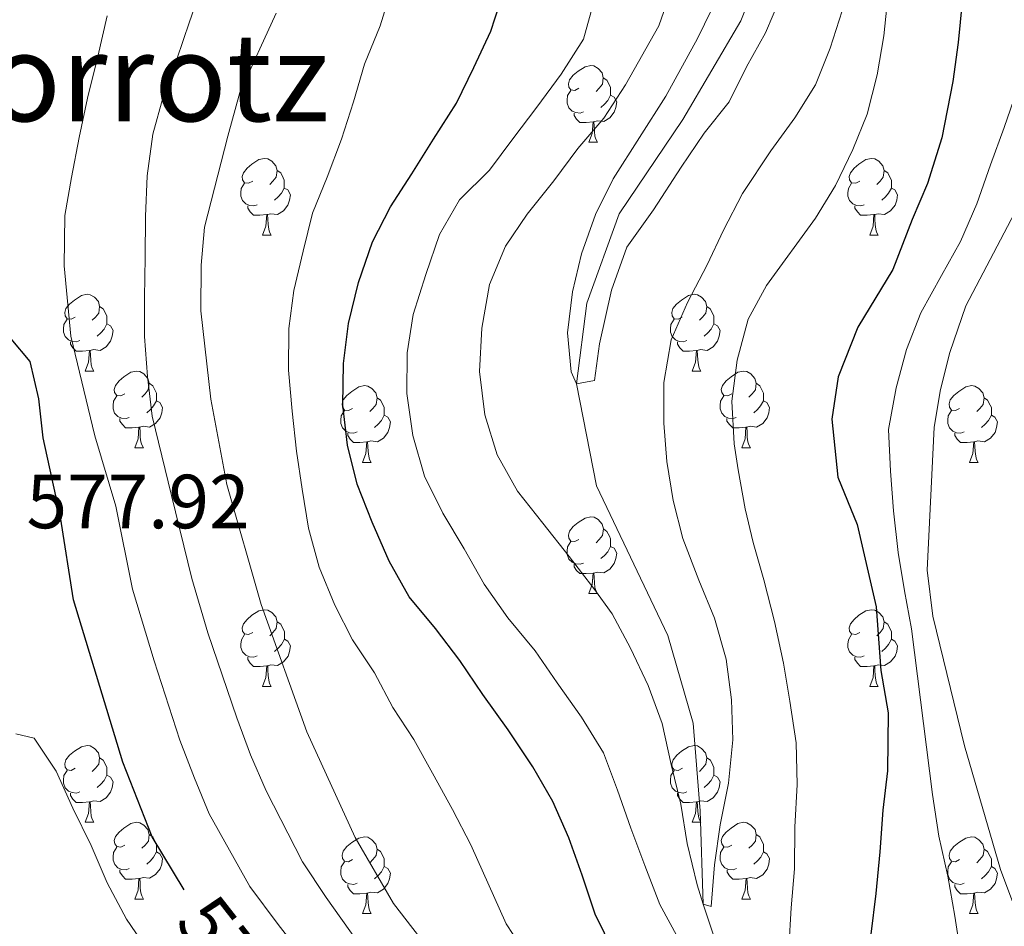
# Model space of a CAD drawing. Units: metres. Extents: x 598951 to 603450, y 4781967 to 4785003.
# Drawn here: x 600013 to 600141, y 4782717 to 4782835 of the extents above; entities that cross this region are included whole.
import ezdxf
from ezdxf.enums import TextEntityAlignment as Align

# ---------------------------------------------------------------- set-up
doc = ezdxf.new("R2010")
doc.units = ezdxf.units.M
doc.header["$MEASUREMENT"] = 0
doc.linetypes.add('DGN Style 3', pattern=[1147.6976, 819.784, -327.9136])
for name, color, linetype, lineweight in [('Nivel 11', 7, 'Continuous', 0), ('Nivel 36', 7, 'Continuous', 0), ('Nivel 4', 7, 'Continuous', 0), ('Nivel 41', 7, 'Continuous', 0), ('Nivel 45', 7, 'Continuous', 0), ('Nivel 5', 7, 'Continuous', 0), ('Nivel 61', 7, 'Continuous', 0), ('Nivel 63', 7, 'Continuous', 0)]:
    doc.layers.add(name, color=color, linetype=linetype, lineweight=lineweight)
doc.styles.add('Style-arial', font='arial.shx', dxfattribs={"bigfont": 'arialbig.shx'})
doc.styles.add('Style-Helvetica-Narrow-Oblique', font='txt')
doc.styles.add('Style-Times New Roman', font='txt')

msp = doc.modelspace()

# ---------------------------------------------------------------- linework, layer by layer
at = {"layer": 'Nivel 11', "color": 142, "linetype": 'DGN Style 3', "lineweight": 13}
msp.add_polyline3d([(600153.86, 4782633.98, 550.92), (600135.62, 4782658.54, 550), (600129.04, 4782667.24, 548.98), (600123.26, 4782676.62, 547.28), (600116.08, 4782690.18, 545), (600110.39, 4782701.55, 543.7), (600104.77, 4782711.85, 541.66), (600102.16, 4782719.73, 540), (600101.74, 4782731.93, 538.81), (600100.82, 4782743.39, 537.68), (600097.52, 4782754.83, 536.32), (600088.21, 4782774.41, 535.69), (600085.57, 4782787.72, 535), (600086.93, 4782798.28, 534.78), (600091.17, 4782809.94, 534.44), (600099.49, 4782822.3, 534.15), (600107.08, 4782835.17, 533.81), (600111.88, 4782847.69, 533.08)], dxfattribs=at)
at = {"layer": 'Nivel 36', "color": 92, "linetype": 'Continuous', "lineweight": 0}
for p, q in [((600087.21, 4782819.31), (600088.33, 4782819.31)), ((600044.57, 4782807.17), (600045.7, 4782807.17)), ((600123.9, 4782807.17), (600125.03, 4782807.17)), ((600021.38, 4782789.4), (600022.51, 4782789.4)), ((600100.71, 4782789.4), (600101.84, 4782789.4)), ((600027.86, 4782779.37), (600028.98, 4782779.37)), ((600107.19, 4782779.37), (600108.31, 4782779.37)), ((600057.63, 4782777.46), (600058.76, 4782777.46)), ((600136.96, 4782777.46), (600138.09, 4782777.46)), ((600087.21, 4782760.32), (600088.34, 4782760.32)), ((600044.57, 4782748.18), (600045.7, 4782748.18)), ((600123.9, 4782748.18), (600125.03, 4782748.18)), ((600021.38, 4782730.41), (600022.51, 4782730.41)), ((600100.72, 4782730.41), (600101.84, 4782730.41)), ((600027.86, 4782720.38), (600028.98, 4782720.38)), ((600107.19, 4782720.38), (600108.32, 4782720.38)), ((600057.63, 4782718.47), (600058.76, 4782718.47)), ((600136.96, 4782718.47), (600138.09, 4782718.47))]:
    msp.add_line(p, q, dxfattribs=at)
at = {"layer": 'Nivel 36', "color": 92, "linetype": 'Continuous', "lineweight": 0, "flags": 128}
for points in [[(600085.91, 4782826.37), (600085.38, 4782826.1), (600084.85, 4782826.16), (600084.58, 4782826.53), (600084.53, 4782826.95), (600084.69, 4782827.47), (600085.17, 4782828.07), (600085.8, 4782828.6), (600086.7, 4782829.18), (600087.45, 4782829.34), (600087.87, 4782829.29), (600088.4, 4782828.97), (600088.93, 4782828.39), (600089.09, 4782827.75), (600088.98, 4782826.9), (600088.56, 4782826.37), (600088.14, 4782825.94)], [(600089.09, 4782827.75), (600089.57, 4782827.43), (600089.88, 4782826.79), (600090.04, 4782826.47), (600090.04, 4782825.89), (600090.04, 4782825.47), (600089.67, 4782824.78), (600089.25, 4782824.3), (600088.77, 4782823.88)], [(600086.49, 4782823.29), (600086.07, 4782823.13), (600085.48, 4782823.19), (600085.01, 4782823.4), (600084.58, 4782823.82), (600084.37, 4782824.41), (600084.37, 4782824.83), (600084.42, 4782825.42), (600084.85, 4782826.1)], [(600090.04, 4782825.47), (600090.5, 4782825.22), (600090.84, 4782824.6), (600090.73, 4782823.88), (600090.52, 4782823.24), (600089.94, 4782822.5), (600089.14, 4782822.02), (600088.29, 4782822.12), (600087.86, 4782822)], [(600087.75, 4782822), (600086.86, 4782821.91), (600086.02, 4782821.91), (600085.59, 4782822.34), (600085.27, 4782822.82), (600085.27, 4782823.13)], [(600087.21, 4782819.31), (600087.64, 4782820.47), (600087.75, 4782822), (600087.86, 4782822), (600087.9, 4782821.41), (600087.93, 4782820.72), (600088, 4782820.11), (600088.12, 4782819.71), (600088.33, 4782819.31)], [(600043.27, 4782814.23), (600042.74, 4782813.96), (600042.21, 4782814.02), (600041.94, 4782814.39), (600041.89, 4782814.82), (600042.05, 4782815.34), (600042.53, 4782815.93), (600043.16, 4782816.46), (600044.06, 4782817.04), (600044.81, 4782817.2), (600045.24, 4782817.15), (600045.76, 4782816.84), (600046.3, 4782816.25), (600046.46, 4782815.61), (600046.34, 4782814.76), (600045.92, 4782814.23), (600045.5, 4782813.8)], [(600122.6, 4782814.23), (600122.07, 4782813.96), (600121.54, 4782814.02), (600121.28, 4782814.39), (600121.22, 4782814.82), (600121.38, 4782815.34), (600121.86, 4782815.93), (600122.5, 4782816.46), (600123.4, 4782817.04), (600124.14, 4782817.2), (600124.57, 4782817.15), (600125.1, 4782816.84), (600125.63, 4782816.25), (600125.79, 4782815.61), (600125.68, 4782814.76), (600125.25, 4782814.23), (600124.83, 4782813.8)], [(600046.46, 4782815.61), (600046.93, 4782815.3), (600047.24, 4782814.66), (600047.4, 4782814.34), (600047.4, 4782813.76), (600047.4, 4782813.33), (600047.04, 4782812.64), (600046.62, 4782812.16), (600046.14, 4782811.74)], [(600125.79, 4782815.61), (600126.26, 4782815.3), (600126.58, 4782814.66), (600126.74, 4782814.34), (600126.74, 4782813.76), (600126.74, 4782813.33), (600126.37, 4782812.64), (600125.95, 4782812.16), (600125.47, 4782811.74)], [(600043.86, 4782811.15), (600043.43, 4782810.99), (600042.84, 4782811.05), (600042.37, 4782811.26), (600041.94, 4782811.68), (600041.73, 4782812.27), (600041.73, 4782812.69), (600041.78, 4782813.28), (600042.21, 4782813.96)], [(600123.19, 4782811.15), (600122.76, 4782810.99), (600122.18, 4782811.05), (600121.7, 4782811.26), (600121.28, 4782811.68), (600121.06, 4782812.27), (600121.06, 4782812.69), (600121.12, 4782813.28), (600121.54, 4782813.96)], [(600047.4, 4782813.33), (600047.86, 4782813.08), (600048.2, 4782812.46), (600048.1, 4782811.74), (600047.88, 4782811.1), (600047.3, 4782810.36), (600046.5, 4782809.88), (600045.66, 4782809.98), (600045.22, 4782809.86)], [(600126.74, 4782813.33), (600127.19, 4782813.08), (600127.54, 4782812.46), (600127.43, 4782811.74), (600127.22, 4782811.1), (600126.63, 4782810.36), (600125.84, 4782809.88), (600124.99, 4782809.98), (600124.56, 4782809.86)], [(600045.12, 4782809.86), (600044.22, 4782809.77), (600043.38, 4782809.77), (600042.96, 4782810.2), (600042.64, 4782810.68), (600042.64, 4782810.99)], [(600124.45, 4782809.86), (600123.56, 4782809.77), (600122.71, 4782809.77), (600122.29, 4782810.2), (600121.97, 4782810.68), (600121.97, 4782810.99)], [(600044.57, 4782807.17), (600045, 4782808.33), (600045.12, 4782809.86), (600045.22, 4782809.86), (600045.26, 4782809.27), (600045.3, 4782808.58), (600045.36, 4782807.97), (600045.48, 4782807.57), (600045.7, 4782807.17)], [(600123.9, 4782807.17), (600124.34, 4782808.33), (600124.45, 4782809.86), (600124.56, 4782809.86), (600124.59, 4782809.27), (600124.63, 4782808.58), (600124.7, 4782807.97), (600124.81, 4782807.57), (600125.03, 4782807.17)], [(600020.08, 4782796.46), (600019.55, 4782796.2), (600019.02, 4782796.25), (600018.76, 4782796.62), (600018.7, 4782797.05), (600018.86, 4782797.57), (600019.34, 4782798.16), (600019.98, 4782798.69), (600020.88, 4782799.28), (600021.62, 4782799.44), (600022.05, 4782799.38), (600022.58, 4782799.07), (600023.11, 4782798.48), (600023.27, 4782797.84), (600023.16, 4782796.99), (600022.73, 4782796.46), (600022.31, 4782796.04)], [(600099.41, 4782796.46), (600098.88, 4782796.2), (600098.35, 4782796.25), (600098.09, 4782796.62), (600098.03, 4782797.05), (600098.19, 4782797.57), (600098.67, 4782798.16), (600099.31, 4782798.69), (600100.21, 4782799.28), (600100.95, 4782799.44), (600101.38, 4782799.38), (600101.91, 4782799.07), (600102.44, 4782798.48), (600102.6, 4782797.84), (600102.49, 4782796.99), (600102.06, 4782796.46), (600101.64, 4782796.04)], [(600023.27, 4782797.84), (600023.74, 4782797.53), (600024.06, 4782796.89), (600024.22, 4782796.57), (600024.22, 4782795.99), (600024.22, 4782795.56), (600023.85, 4782794.87), (600023.43, 4782794.39), (600022.95, 4782793.97)], [(600102.6, 4782797.84), (600103.07, 4782797.53), (600103.39, 4782796.89), (600103.55, 4782796.57), (600103.55, 4782795.99), (600103.55, 4782795.56), (600103.18, 4782794.87), (600102.76, 4782794.39), (600102.28, 4782793.97)], [(600020.67, 4782793.38), (600020.24, 4782793.22), (600019.66, 4782793.28), (600019.18, 4782793.49), (600018.76, 4782793.92), (600018.54, 4782794.5), (600018.54, 4782794.92), (600018.6, 4782795.51), (600019.02, 4782796.2)], [(600024.22, 4782795.56), (600024.67, 4782795.31), (600025.02, 4782794.7), (600024.91, 4782793.97), (600024.7, 4782793.33), (600024.11, 4782792.59), (600023.32, 4782792.11), (600022.47, 4782792.22), (600022.04, 4782792.09)], [(600100, 4782793.38), (600099.57, 4782793.22), (600098.99, 4782793.28), (600098.51, 4782793.49), (600098.09, 4782793.92), (600097.87, 4782794.5), (600097.87, 4782794.92), (600097.93, 4782795.51), (600098.35, 4782796.2)], [(600103.55, 4782795.56), (600104, 4782795.31), (600104.35, 4782794.7), (600104.24, 4782793.97), (600104.03, 4782793.33), (600103.44, 4782792.59), (600102.65, 4782792.11), (600101.8, 4782792.22), (600101.37, 4782792.09)], [(600021.93, 4782792.09), (600021.04, 4782792), (600020.19, 4782792), (600019.77, 4782792.43), (600019.45, 4782792.91), (600019.45, 4782793.22)], [(600101.26, 4782792.09), (600100.37, 4782792), (600099.52, 4782792), (600099.1, 4782792.43), (600098.78, 4782792.91), (600098.78, 4782793.22)], [(600021.38, 4782789.4), (600021.82, 4782790.56), (600021.93, 4782792.09), (600022.04, 4782792.09), (600022.07, 4782791.5), (600022.11, 4782790.82), (600022.18, 4782790.2), (600022.29, 4782789.8), (600022.51, 4782789.4)], [(600100.71, 4782789.4), (600101.15, 4782790.56), (600101.26, 4782792.09), (600101.37, 4782792.09), (600101.4, 4782791.5), (600101.44, 4782790.82), (600101.51, 4782790.2), (600101.62, 4782789.8), (600101.84, 4782789.4)], [(600026.56, 4782786.43), (600026.03, 4782786.16), (600025.5, 4782786.22), (600025.23, 4782786.59), (600025.18, 4782787.01), (600025.34, 4782787.53), (600025.82, 4782788.13), (600026.45, 4782788.66), (600027.35, 4782789.24), (600028.1, 4782789.4), (600028.52, 4782789.35), (600029.05, 4782789.03), (600029.58, 4782788.45), (600029.74, 4782787.81), (600029.63, 4782786.96), (600029.21, 4782786.43), (600028.79, 4782786)], [(600105.89, 4782786.43), (600105.36, 4782786.16), (600104.83, 4782786.22), (600104.56, 4782786.59), (600104.51, 4782787.01), (600104.67, 4782787.53), (600105.15, 4782788.13), (600105.78, 4782788.66), (600106.68, 4782789.24), (600107.43, 4782789.4), (600107.85, 4782789.35), (600108.38, 4782789.03), (600108.91, 4782788.45), (600109.07, 4782787.81), (600108.96, 4782786.96), (600108.54, 4782786.43), (600108.12, 4782786)], [(600029.74, 4782787.81), (600030.22, 4782787.49), (600030.53, 4782786.85), (600030.69, 4782786.53), (600030.69, 4782785.95), (600030.69, 4782785.53), (600030.32, 4782784.84), (600029.9, 4782784.36), (600029.42, 4782783.94)], [(600109.07, 4782787.81), (600109.55, 4782787.49), (600109.86, 4782786.85), (600110.02, 4782786.53), (600110.02, 4782785.95), (600110.02, 4782785.53), (600109.65, 4782784.84), (600109.23, 4782784.36), (600108.75, 4782783.94)], [(600056.33, 4782784.52), (600055.8, 4782784.26), (600055.27, 4782784.31), (600055.01, 4782784.68), (600054.95, 4782785.11), (600055.11, 4782785.63), (600055.59, 4782786.22), (600056.23, 4782786.75), (600057.13, 4782787.34), (600057.87, 4782787.5), (600058.3, 4782787.44), (600058.83, 4782787.13), (600059.36, 4782786.54), (600059.52, 4782785.9), (600059.41, 4782785.05), (600058.98, 4782784.52), (600058.56, 4782784.1)], [(600135.66, 4782784.52), (600135.13, 4782784.26), (600134.6, 4782784.31), (600134.34, 4782784.68), (600134.28, 4782785.11), (600134.44, 4782785.63), (600134.92, 4782786.22), (600135.56, 4782786.75), (600136.46, 4782787.34), (600137.2, 4782787.5), (600137.63, 4782787.44), (600138.16, 4782787.13), (600138.69, 4782786.54), (600138.85, 4782785.9), (600138.74, 4782785.05), (600138.31, 4782784.52), (600137.89, 4782784.1)], [(600027.14, 4782783.35), (600026.72, 4782783.19), (600026.13, 4782783.25), (600025.66, 4782783.46), (600025.23, 4782783.88), (600025.02, 4782784.47), (600025.02, 4782784.89), (600025.07, 4782785.47), (600025.5, 4782786.16)], [(600030.69, 4782785.53), (600031.15, 4782785.28), (600031.49, 4782784.66), (600031.38, 4782783.94), (600031.17, 4782783.3), (600030.59, 4782782.56), (600029.79, 4782782.08), (600028.94, 4782782.18), (600028.51, 4782782.05)], [(600059.52, 4782785.9), (600059.99, 4782785.59), (600060.31, 4782784.95), (600060.47, 4782784.63), (600060.47, 4782784.05), (600060.47, 4782783.62), (600060.1, 4782782.93), (600059.68, 4782782.45), (600059.2, 4782782.03)], [(600106.47, 4782783.35), (600106.05, 4782783.19), (600105.46, 4782783.25), (600104.99, 4782783.46), (600104.56, 4782783.88), (600104.35, 4782784.47), (600104.35, 4782784.89), (600104.4, 4782785.47), (600104.83, 4782786.16)], [(600110.02, 4782785.53), (600110.48, 4782785.28), (600110.82, 4782784.66), (600110.71, 4782783.94), (600110.5, 4782783.3), (600109.92, 4782782.56), (600109.12, 4782782.08), (600108.27, 4782782.18), (600107.84, 4782782.05)], [(600138.85, 4782785.9), (600139.32, 4782785.59), (600139.64, 4782784.95), (600139.8, 4782784.63), (600139.8, 4782784.05), (600139.8, 4782783.62), (600139.43, 4782782.93), (600139.01, 4782782.45), (600138.53, 4782782.03)], [(600056.92, 4782781.44), (600056.49, 4782781.28), (600055.91, 4782781.34), (600055.43, 4782781.55), (600055.01, 4782781.98), (600054.79, 4782782.56), (600054.79, 4782782.98), (600054.85, 4782783.57), (600055.27, 4782784.26)], [(600136.25, 4782781.44), (600135.82, 4782781.28), (600135.24, 4782781.34), (600134.76, 4782781.55), (600134.34, 4782781.98), (600134.12, 4782782.56), (600134.12, 4782782.98), (600134.18, 4782783.57), (600134.6, 4782784.26)], [(600028.4, 4782782.05), (600027.51, 4782781.97), (600026.67, 4782781.97), (600026.24, 4782782.4), (600025.92, 4782782.87), (600025.92, 4782783.19)], [(600060.47, 4782783.62), (600060.92, 4782783.37), (600061.27, 4782782.76), (600061.16, 4782782.03), (600060.95, 4782781.39), (600060.36, 4782780.65), (600059.57, 4782780.17), (600058.72, 4782780.28), (600058.29, 4782780.15)], [(600107.73, 4782782.05), (600106.84, 4782781.97), (600106, 4782781.97), (600105.57, 4782782.4), (600105.25, 4782782.87), (600105.25, 4782783.19)], [(600139.8, 4782783.62), (600140.25, 4782783.37), (600140.6, 4782782.76), (600140.49, 4782782.03), (600140.28, 4782781.39), (600139.69, 4782780.65), (600138.9, 4782780.17), (600138.05, 4782780.28), (600137.62, 4782780.15)], [(600027.86, 4782779.37), (600028.29, 4782780.53), (600028.4, 4782782.05), (600028.51, 4782782.05), (600028.55, 4782781.47), (600028.58, 4782780.78), (600028.65, 4782780.17), (600028.77, 4782779.77), (600028.98, 4782779.37)], [(600058.18, 4782780.15), (600057.29, 4782780.06), (600056.44, 4782780.06), (600056.02, 4782780.49), (600055.7, 4782780.97), (600055.7, 4782781.28)], [(600107.19, 4782779.37), (600107.62, 4782780.53), (600107.73, 4782782.05), (600107.84, 4782782.05), (600107.88, 4782781.47), (600107.91, 4782780.78), (600107.98, 4782780.17), (600108.1, 4782779.77), (600108.31, 4782779.37)], [(600137.51, 4782780.15), (600136.62, 4782780.06), (600135.77, 4782780.06), (600135.35, 4782780.49), (600135.03, 4782780.97), (600135.03, 4782781.28)], [(600057.63, 4782777.46), (600058.07, 4782778.62), (600058.18, 4782780.15), (600058.29, 4782780.15), (600058.32, 4782779.56), (600058.36, 4782778.88), (600058.43, 4782778.26), (600058.54, 4782777.86), (600058.76, 4782777.46)], [(600136.96, 4782777.46), (600137.4, 4782778.62), (600137.51, 4782780.15), (600137.62, 4782780.15), (600137.65, 4782779.56), (600137.69, 4782778.88), (600137.76, 4782778.26), (600137.87, 4782777.86), (600138.09, 4782777.46)], [(600085.91, 4782767.38), (600085.38, 4782767.11), (600084.85, 4782767.17), (600084.58, 4782767.54), (600084.53, 4782767.96), (600084.69, 4782768.48), (600085.17, 4782769.08), (600085.8, 4782769.61), (600086.7, 4782770.19), (600087.45, 4782770.35), (600087.88, 4782770.3), (600088.4, 4782769.98), (600088.94, 4782769.4), (600089.1, 4782768.76), (600088.98, 4782767.91), (600088.56, 4782767.38), (600088.14, 4782766.95)], [(600089.1, 4782768.76), (600089.57, 4782768.44), (600089.88, 4782767.8), (600090.04, 4782767.48), (600090.04, 4782766.9), (600090.04, 4782766.48), (600089.68, 4782765.79), (600089.26, 4782765.31), (600088.78, 4782764.89)], [(600086.5, 4782764.3), (600086.07, 4782764.14), (600085.48, 4782764.2), (600085.01, 4782764.41), (600084.58, 4782764.83), (600084.37, 4782765.42), (600084.37, 4782765.84), (600084.42, 4782766.42), (600084.85, 4782767.11)], [(600090.04, 4782766.48), (600090.5, 4782766.23), (600090.84, 4782765.61), (600090.74, 4782764.89), (600090.52, 4782764.25), (600089.94, 4782763.51), (600089.14, 4782763.03), (600088.3, 4782763.13), (600087.86, 4782763)], [(600087.76, 4782763), (600086.86, 4782762.92), (600086.02, 4782762.92), (600085.6, 4782763.35), (600085.28, 4782763.82), (600085.28, 4782764.14)], [(600087.21, 4782760.32), (600087.64, 4782761.48), (600087.76, 4782763), (600087.86, 4782763), (600087.9, 4782762.42), (600087.94, 4782761.73), (600088, 4782761.12), (600088.12, 4782760.72), (600088.34, 4782760.32)], [(600043.27, 4782755.24), (600042.74, 4782754.97), (600042.21, 4782755.03), (600041.95, 4782755.4), (600041.89, 4782755.82), (600042.05, 4782756.34), (600042.53, 4782756.94), (600043.17, 4782757.47), (600044.07, 4782758.05), (600044.81, 4782758.21), (600045.24, 4782758.16), (600045.77, 4782757.84), (600046.3, 4782757.26), (600046.46, 4782756.62), (600046.35, 4782755.77), (600045.92, 4782755.24), (600045.5, 4782754.81)], [(600122.6, 4782755.24), (600122.07, 4782754.97), (600121.54, 4782755.03), (600121.28, 4782755.4), (600121.22, 4782755.82), (600121.38, 4782756.34), (600121.86, 4782756.94), (600122.5, 4782757.47), (600123.4, 4782758.05), (600124.14, 4782758.21), (600124.57, 4782758.16), (600125.1, 4782757.84), (600125.63, 4782757.26), (600125.79, 4782756.62), (600125.68, 4782755.77), (600125.25, 4782755.24), (600124.83, 4782754.81)], [(600046.46, 4782756.62), (600046.93, 4782756.3), (600047.25, 4782755.66), (600047.41, 4782755.34), (600047.41, 4782754.76), (600047.41, 4782754.34), (600047.04, 4782753.65), (600046.62, 4782753.17), (600046.14, 4782752.75)], [(600125.79, 4782756.62), (600126.26, 4782756.3), (600126.58, 4782755.66), (600126.74, 4782755.34), (600126.74, 4782754.76), (600126.74, 4782754.34), (600126.37, 4782753.65), (600125.95, 4782753.17), (600125.47, 4782752.75)], [(600043.86, 4782752.16), (600043.43, 4782752), (600042.85, 4782752.06), (600042.37, 4782752.27), (600041.95, 4782752.69), (600041.73, 4782753.28), (600041.73, 4782753.7), (600041.79, 4782754.28), (600042.21, 4782754.97)], [(600047.41, 4782754.34), (600047.86, 4782754.09), (600048.21, 4782753.47), (600048.1, 4782752.75), (600047.89, 4782752.11), (600047.3, 4782751.37), (600046.51, 4782750.89), (600045.66, 4782750.99), (600045.23, 4782750.86)], [(600123.19, 4782752.16), (600122.76, 4782752), (600122.18, 4782752.06), (600121.7, 4782752.27), (600121.28, 4782752.69), (600121.06, 4782753.28), (600121.06, 4782753.7), (600121.12, 4782754.28), (600121.54, 4782754.97)], [(600126.74, 4782754.34), (600127.19, 4782754.09), (600127.54, 4782753.47), (600127.43, 4782752.75), (600127.22, 4782752.11), (600126.63, 4782751.37), (600125.84, 4782750.89), (600124.99, 4782750.99), (600124.56, 4782750.86)], [(600045.12, 4782750.86), (600044.23, 4782750.78), (600043.38, 4782750.78), (600042.96, 4782751.21), (600042.64, 4782751.68), (600042.64, 4782752)], [(600124.45, 4782750.86), (600123.56, 4782750.78), (600122.71, 4782750.78), (600122.29, 4782751.21), (600121.97, 4782751.68), (600121.97, 4782752)], [(600044.57, 4782748.18), (600045.01, 4782749.34), (600045.12, 4782750.86), (600045.23, 4782750.86), (600045.26, 4782750.28), (600045.3, 4782749.59), (600045.37, 4782748.98), (600045.48, 4782748.58), (600045.7, 4782748.18)], [(600123.9, 4782748.18), (600124.34, 4782749.34), (600124.45, 4782750.86), (600124.56, 4782750.86), (600124.59, 4782750.28), (600124.63, 4782749.59), (600124.7, 4782748.98), (600124.81, 4782748.58), (600125.03, 4782748.18)], [(600020.08, 4782737.47), (600019.55, 4782737.2), (600019.02, 4782737.26), (600018.76, 4782737.63), (600018.7, 4782738.06), (600018.86, 4782738.58), (600019.34, 4782739.17), (600019.98, 4782739.7), (600020.88, 4782740.28), (600021.62, 4782740.44), (600022.05, 4782740.39), (600022.58, 4782740.08), (600023.11, 4782739.49), (600023.27, 4782738.85), (600023.16, 4782738), (600022.73, 4782737.47), (600022.31, 4782737.04)], [(600099.42, 4782737.47), (600098.88, 4782737.2), (600098.36, 4782737.26), (600098.09, 4782737.63), (600098.04, 4782738.06), (600098.2, 4782738.58), (600098.68, 4782739.17), (600099.31, 4782739.7), (600100.21, 4782740.28), (600100.96, 4782740.44), (600101.38, 4782740.39), (600101.91, 4782740.08), (600102.44, 4782739.49), (600102.6, 4782738.85), (600102.49, 4782738), (600102.06, 4782737.47), (600101.64, 4782737.04)], [(600023.27, 4782738.85), (600023.74, 4782738.54), (600024.06, 4782737.9), (600024.22, 4782737.58), (600024.22, 4782737), (600024.22, 4782736.57), (600023.85, 4782735.88), (600023.43, 4782735.4), (600022.95, 4782734.98)], [(600102.6, 4782738.85), (600103.08, 4782738.54), (600103.39, 4782737.9), (600103.55, 4782737.58), (600103.55, 4782737), (600103.55, 4782736.57), (600103.18, 4782735.88), (600102.76, 4782735.4), (600102.28, 4782734.98)], [(600020.67, 4782734.39), (600020.24, 4782734.23), (600019.66, 4782734.29), (600019.18, 4782734.5), (600018.76, 4782734.92), (600018.54, 4782735.51), (600018.54, 4782735.93), (600018.6, 4782736.52), (600019.02, 4782737.2)], [(600024.22, 4782736.57), (600024.67, 4782736.32), (600025.02, 4782735.7), (600024.91, 4782734.98), (600024.7, 4782734.34), (600024.11, 4782733.6), (600023.32, 4782733.12), (600022.47, 4782733.22), (600022.04, 4782733.1)], [(600100, 4782734.39), (600099.58, 4782734.23), (600098.99, 4782734.29), (600098.52, 4782734.5), (600098.09, 4782734.92), (600097.88, 4782735.51), (600097.88, 4782735.93), (600097.93, 4782736.52), (600098.36, 4782737.2)], [(600103.55, 4782736.57), (600104, 4782736.32), (600104.35, 4782735.7), (600104.24, 4782734.98), (600104.03, 4782734.34), (600103.44, 4782733.6), (600102.65, 4782733.12), (600101.8, 4782733.22), (600101.37, 4782733.1)], [(600021.93, 4782733.1), (600021.04, 4782733.01), (600020.19, 4782733.01), (600019.77, 4782733.44), (600019.45, 4782733.92), (600019.45, 4782734.23)], [(600101.26, 4782733.1), (600100.37, 4782733.01), (600099.52, 4782733.01), (600099.1, 4782733.44), (600098.78, 4782733.92), (600098.78, 4782734.23)], [(600021.38, 4782730.41), (600021.82, 4782731.57), (600021.93, 4782733.1), (600022.04, 4782733.1), (600022.07, 4782732.51), (600022.11, 4782731.82), (600022.18, 4782731.21), (600022.29, 4782730.81), (600022.51, 4782730.41)], [(600100.72, 4782730.41), (600101.15, 4782731.57), (600101.26, 4782733.1), (600101.37, 4782733.1), (600101.4, 4782732.51), (600101.44, 4782731.82), (600101.51, 4782731.21), (600101.62, 4782730.81), (600101.84, 4782730.41)], [(600026.56, 4782727.44), (600026.03, 4782727.17), (600025.5, 4782727.23), (600025.24, 4782727.6), (600025.18, 4782728.02), (600025.34, 4782728.54), (600025.82, 4782729.14), (600026.45, 4782729.66), (600027.36, 4782730.25), (600028.1, 4782730.41), (600028.52, 4782730.36), (600029.06, 4782730.04), (600029.58, 4782729.46), (600029.74, 4782728.82), (600029.64, 4782727.96), (600029.21, 4782727.44), (600028.79, 4782727.01)], [(600105.89, 4782727.44), (600105.36, 4782727.17), (600104.83, 4782727.22), (600104.57, 4782727.6), (600104.51, 4782728.02), (600104.67, 4782728.54), (600105.15, 4782729.14), (600105.78, 4782729.66), (600106.69, 4782730.25), (600107.43, 4782730.41), (600107.86, 4782730.36), (600108.39, 4782730.04), (600108.92, 4782729.46), (600109.08, 4782728.82), (600108.97, 4782727.96), (600108.54, 4782727.44), (600108.12, 4782727.01)], [(600029.74, 4782728.82), (600030.22, 4782728.5), (600030.54, 4782727.86), (600030.7, 4782727.54), (600030.7, 4782726.96), (600030.7, 4782726.54), (600030.32, 4782725.85), (600029.9, 4782725.37), (600029.42, 4782724.95)], [(600056.33, 4782725.53), (600055.8, 4782725.26), (600055.27, 4782725.32), (600055.01, 4782725.69), (600054.95, 4782726.12), (600055.11, 4782726.64), (600055.59, 4782727.23), (600056.23, 4782727.76), (600057.13, 4782728.34), (600057.87, 4782728.5), (600058.3, 4782728.45), (600058.83, 4782728.14), (600059.36, 4782727.55), (600059.52, 4782726.91), (600059.41, 4782726.06), (600058.98, 4782725.53), (600058.56, 4782725.1)], [(600109.08, 4782728.82), (600109.55, 4782728.5), (600109.87, 4782727.86), (600110.03, 4782727.54), (600110.03, 4782726.96), (600110.03, 4782726.54), (600109.66, 4782725.84), (600109.24, 4782725.36), (600108.76, 4782724.94)], [(600135.66, 4782725.53), (600135.13, 4782725.26), (600134.6, 4782725.32), (600134.34, 4782725.69), (600134.28, 4782726.12), (600134.44, 4782726.64), (600134.92, 4782727.23), (600135.56, 4782727.76), (600136.46, 4782728.34), (600137.2, 4782728.5), (600137.63, 4782728.45), (600138.16, 4782728.14), (600138.69, 4782727.55), (600138.85, 4782726.91), (600138.74, 4782726.06), (600138.31, 4782725.53), (600137.89, 4782725.1)], [(600027.14, 4782724.36), (600026.72, 4782724.2), (600026.14, 4782724.26), (600025.66, 4782724.47), (600025.24, 4782724.89), (600025.02, 4782725.48), (600025.02, 4782725.9), (600025.08, 4782726.48), (600025.5, 4782727.17)], [(600106.48, 4782724.36), (600106.05, 4782724.2), (600105.47, 4782724.26), (600104.99, 4782724.46), (600104.57, 4782724.89), (600104.35, 4782725.48), (600104.35, 4782725.9), (600104.41, 4782726.48), (600104.83, 4782727.17)], [(600030.7, 4782726.54), (600031.15, 4782726.29), (600031.5, 4782725.67), (600031.38, 4782724.95), (600031.18, 4782724.31), (600030.59, 4782723.57), (600029.8, 4782723.09), (600028.94, 4782723.19), (600028.52, 4782723.06)], [(600059.52, 4782726.91), (600059.99, 4782726.6), (600060.31, 4782725.96), (600060.47, 4782725.64), (600060.47, 4782725.06), (600060.47, 4782724.63), (600060.1, 4782723.94), (600059.68, 4782723.46), (600059.2, 4782723.04)], [(600110.03, 4782726.54), (600110.48, 4782726.28), (600110.83, 4782725.67), (600110.72, 4782724.94), (600110.51, 4782724.3), (600109.92, 4782723.56), (600109.13, 4782723.08), (600108.28, 4782723.19), (600107.85, 4782723.06)], [(600138.85, 4782726.91), (600139.32, 4782726.6), (600139.64, 4782725.96), (600139.8, 4782725.64), (600139.8, 4782725.06), (600139.8, 4782724.63), (600139.43, 4782723.94), (600139.01, 4782723.46), (600138.53, 4782723.04)], [(600056.92, 4782722.45), (600056.49, 4782722.29), (600055.91, 4782722.35), (600055.43, 4782722.56), (600055.01, 4782722.99), (600054.79, 4782723.57), (600054.79, 4782723.99), (600054.85, 4782724.58), (600055.27, 4782725.26)], [(600060.47, 4782724.63), (600060.92, 4782724.38), (600061.27, 4782723.76), (600061.16, 4782723.04), (600060.95, 4782722.4), (600060.36, 4782721.66), (600059.57, 4782721.18), (600058.72, 4782721.29), (600058.29, 4782721.16)], [(600136.25, 4782722.45), (600135.82, 4782722.29), (600135.24, 4782722.35), (600134.76, 4782722.56), (600134.34, 4782722.98), (600134.12, 4782723.57), (600134.12, 4782723.99), (600134.18, 4782724.58), (600134.6, 4782725.26)], [(600139.8, 4782724.63), (600140.25, 4782724.38), (600140.6, 4782723.76), (600140.49, 4782723.04), (600140.28, 4782722.4), (600139.7, 4782721.66), (600138.9, 4782721.18), (600138.05, 4782721.28), (600137.62, 4782721.16)], [(600028.4, 4782723.06), (600027.52, 4782722.98), (600026.67, 4782722.98), (600026.24, 4782723.41), (600025.92, 4782723.88), (600025.92, 4782724.2)], [(600107.74, 4782723.06), (600106.85, 4782722.98), (600106, 4782722.98), (600105.58, 4782723.4), (600105.26, 4782723.88), (600105.26, 4782724.2)], [(600027.86, 4782720.38), (600028.3, 4782721.54), (600028.4, 4782723.06), (600028.52, 4782723.06), (600028.55, 4782722.48), (600028.58, 4782721.79), (600028.66, 4782721.18), (600028.77, 4782720.78), (600028.98, 4782720.38)], [(600058.18, 4782721.16), (600057.29, 4782721.07), (600056.44, 4782721.07), (600056.02, 4782721.5), (600055.7, 4782721.98), (600055.7, 4782722.29)], [(600107.19, 4782720.38), (600107.63, 4782721.54), (600107.74, 4782723.06), (600107.85, 4782723.06), (600107.88, 4782722.48), (600107.92, 4782721.79), (600107.99, 4782721.18), (600108.1, 4782720.78), (600108.32, 4782720.38)], [(600137.51, 4782721.16), (600136.62, 4782721.07), (600135.77, 4782721.07), (600135.35, 4782721.5), (600135.03, 4782721.98), (600135.03, 4782722.29)], [(600057.63, 4782718.47), (600058.07, 4782719.63), (600058.18, 4782721.16), (600058.29, 4782721.16), (600058.32, 4782720.57), (600058.36, 4782719.89), (600058.43, 4782719.27), (600058.54, 4782718.87), (600058.76, 4782718.47)], [(600136.96, 4782718.47), (600137.4, 4782719.63), (600137.51, 4782721.16), (600137.62, 4782721.16), (600137.65, 4782720.57), (600137.69, 4782719.88), (600137.76, 4782719.27), (600137.88, 4782718.87), (600138.09, 4782718.47)]]:
    msp.add_lwpolyline(points, dxfattribs=at)
at = {"layer": 'Nivel 4', "color": 36, "linetype": 'Continuous', "lineweight": 30, "flags": 128}
for points, elevation in [([(600136.5, 4782843.03), (600135.47, 4782832.35), (600134.75, 4782827.28), (600133.31, 4782819.89), (600131.45, 4782813.94), (600129.47, 4782809.22), (600126.91, 4782802.69), (600122.34, 4782795.16)], 550), ([(600090.46, 4782713.43), (600088.04, 4782718.41), (600086.31, 4782723.5), (600084.58, 4782728.37), (600082.51, 4782733.13), (600079.87, 4782737.65), (600076.66, 4782742.51), (600073.34, 4782747.14), (600070.36, 4782751.55), (600067.16, 4782755.73), (600063.73, 4782759.91), (600061.09, 4782764.55), (600058.9, 4782769.64), (600056.94, 4782774.62), (600055.66, 4782779.72), (600055.06, 4782784.94), (600055.14, 4782790.39), (600055.79, 4782795.61), (600057.12, 4782800.96), (600058.91, 4782806.3), (600061.26, 4782810.86), (600064.08, 4782815.19), (600066.88, 4782819.74), (600069.92, 4782824.41), (600072.16, 4782829.08), (600074.4, 4782833.86), (600076.07, 4782839.09)], 550), ([(600122.34, 4782795.16), (600119.78, 4782788.67), (600118.97, 4782783.12), (600119.76, 4782775.54), (600122.25, 4782769.36), (600124.76, 4782758.58), (600125.37, 4782750.24), (600126.31, 4782744.71), (600126.22, 4782737.14), (600125.64, 4782732.02), (600125.22, 4782726.57), (600124.69, 4782721.12), (600124.04, 4782715.79)], 550), ([(600034.33, 4782721.6), (600030.15, 4782728.5), (600026.31, 4782738.28), (600019.86, 4782759.5), (600018.15, 4782770.31), (600015.87, 4782780.68), (600015.33, 4782785.79), (600014.19, 4782790.65), (600011.71, 4782793.6)], 575)]:
    msp.add_lwpolyline(points, dxfattribs=dict(at, elevation=elevation))
at = {"layer": 'Nivel 5', "color": 36, "linetype": 'Continuous', "lineweight": 0, "flags": 128}
for points, elevation in [([(600127.4, 4782849.25), (600125.77, 4782833.23), (600124.89, 4782828.12), (600123.56, 4782823), (600121.72, 4782818.36), (600119.42, 4782813.67), (600116.84, 4782809.39), (600110.42, 4782800.57), (600108.03, 4782796.18), (600106.58, 4782790.83), (600105.87, 4782785.48), (600106.19, 4782779.89), (600106.7, 4782776.49), (600107.64, 4782771.39), (600108.69, 4782766.97), (600110.08, 4782762.1), (600111.48, 4782756.66), (600112.64, 4782751.22), (600113.47, 4782746.23), (600114.3, 4782740.79), (600114.44, 4782735.34), (600114.14, 4782729.78), (600114.06, 4782724.33), (600113.63, 4782719.22), (600113.32, 4782714)], 545), ([(600098.21, 4782772.48), (600099.49, 4782767.5), (600101.56, 4782762.06), (600103.64, 4782757.08), (600105.14, 4782751.76), (600105.86, 4782746.42), (600106, 4782741.2), (600105.47, 4782735.53), (600104.37, 4782730.07), (600103.61, 4782724.85), (600103.18, 4782719.4), (600102.16, 4782719.73), (600101.35, 4782722.22), (600100.07, 4782727.66), (600099.24, 4782732.77), (600097.96, 4782737.98), (600096.8, 4782743.31), (600094.95, 4782748.29), (600092.65, 4782753.16), (600090.24, 4782757.68), (600087.84, 4782760.96), (600084.63, 4782765.14), (600081.2, 4782769.54), (600077.88, 4782773.72), (600075.24, 4782778.47), (600073.62, 4782783.68), (600072.91, 4782789.35), (600073.21, 4782795.03), (600074.2, 4782800.71), (600076.33, 4782805.72), (600079.14, 4782809.93), (600082.63, 4782814.27), (600085.78, 4782818.49), (600089.16, 4782822.48), (600091.98, 4782826.81), (600096.36, 4782834.55), (600099.48, 4782843.54)], 540), ([(600056.91, 4782714.86), (600052.88, 4782720.58), (600049.78, 4782725.24), (600045.05, 4782734.52), (600042.99, 4782739.22), (600041.2, 4782744.06), (600037.39, 4782755.2), (600035.3, 4782762.3), (600032.65, 4782773.15), (600030.12, 4782783.49), (600029.52, 4782788.71), (600029.15, 4782793.93), (600029.12, 4782799.03), (600029.2, 4782804.25), (600029.28, 4782809.59), (600029.48, 4782814.92), (600030.24, 4782820.38), (600031.57, 4782825.26), (600033.36, 4782830.16), (600035.03, 4782835.05), (600036.7, 4782839.94)], 565), ([(600049.72, 4782773.96), (600049.01, 4782778.95), (600048.41, 4782784.17), (600047.93, 4782789.5), (600048.01, 4782794.95), (600048.66, 4782799.95), (600049.87, 4782805.06), (600051.09, 4782810.06), (600052.99, 4782814.73), (600054.89, 4782819.74), (600056.45, 4782824.62), (600057.9, 4782829.51), (600059.91, 4782834.52), (600061.47, 4782839.52)], 555), ([(600089.11, 4782739.5), (600086.24, 4782744.14), (600083.04, 4782748.66), (600080.17, 4782752.84), (600076.63, 4782757.13), (600073.54, 4782761.54), (600070.9, 4782766.18), (600068.14, 4782770.81), (600065.73, 4782775.68), (600064.22, 4782781), (600063.4, 4782786.45), (600063.48, 4782791.78), (600064.24, 4782796.78), (600065.91, 4782802.01), (600067.7, 4782807.24), (600070.28, 4782811.8), (600074.23, 4782815.68), (600077.27, 4782819.78), (600080.42, 4782823.89), (600083.57, 4782828.22), (600086.5, 4782832.78), (600087.94, 4782838.01)], 545), ([(600085.57, 4782787.72), (600084.88, 4782789.3), (600084.4, 4782794.41), (600085.05, 4782799.74), (600086.26, 4782804.74), (600088.05, 4782809.86), (600090.4, 4782814.53), (600097.26, 4782825.35), (600101.42, 4782832.87), (600104.11, 4782838.45)], 535), ([(600112.28, 4782838.38), (600110.27, 4782833.6), (600107.8, 4782829.16), (600105.55, 4782824.61), (600102.29, 4782820.5), (600099.25, 4782816.06), (600095.65, 4782810.48), (600092.16, 4782805.58), (600090.15, 4782800), (600088.61, 4782792.96), (600087.96, 4782788.18), (600085.57, 4782787.72)], 535), ([(600052.14, 4782709.93), (600046.58, 4782717.05), (600042.89, 4782722.04), (600037.6, 4782731.51), (600035.66, 4782736.19), (600033.75, 4782741.17), (600030.4, 4782751.52), (600027.58, 4782760.9), (600025.4, 4782771.73), (600022.65, 4782780.92), (600019.5, 4782793.95), (600018.65, 4782803.14), (600018.73, 4782809.72), (600019.6, 4782814.72), (600020.59, 4782819.95), (600021.7, 4782825.06), (600023.03, 4782830.52), (600024.24, 4782835.86)], 570), ([(600129.21, 4782649.6), (600117.34, 4782662.16), (600083, 4782693.35), (600075.77, 4782701.54), (600061.69, 4782719.78), (600056.68, 4782728.44), (600050.33, 4782742.24), (600044.38, 4782758.88), (600039.9, 4782774.57), (600037.82, 4782785.74), (600036.51, 4782797.26), (600036.53, 4782803.24), (600036.99, 4782808.22), (600040.02, 4782820.1), (600041.61, 4782825.82), (600046.33, 4782836.21)], 560), ([(600120.29, 4782836.51), (600118.73, 4782831.62), (600116.83, 4782826.84), (600114.14, 4782822.52), (600110.98, 4782818.18), (600107.27, 4782812.6), (600104.8, 4782807.82), (600102.68, 4782803.27), (600100.09, 4782798.37), (600097.97, 4782793.48), (600096.98, 4782787.91), (600097.01, 4782782.58), (600097.38, 4782777.58), (600098.21, 4782772.48)], 540), ([(600143.14, 4782826.03), (600141.46, 4782821.25), (600139.68, 4782816.36), (600137.89, 4782811.25), (600135.76, 4782806.35), (600133.3, 4782801.91), (600130.6, 4782797.01), (600128.7, 4782792.24), (600127.37, 4782787.23), (600126.38, 4782781.78), (600126.64, 4782776.33), (600127.01, 4782771.12), (600127.61, 4782765.67), (600128.44, 4782760.68), (600129.38, 4782755.7), (600132.12, 4782734.03), (600132.95, 4782728.59), (600134.11, 4782723.38), (600135.05, 4782718.16), (600135.88, 4782712.49)], 555), ([(600149.2, 4782822.18), (600136.48, 4782797.92), (600134.36, 4782791.85), (600133.14, 4782787), (600132.32, 4782782.06), (600131.41, 4782763.37), (600132.14, 4782757.34), (600136.28, 4782740.41), (600141.01, 4782724.24), (600144.99, 4782713.54)], 560), ([(600079.13, 4782712.94), (600076.38, 4782717.13), (600071.8, 4782727.45), (600069.39, 4782732.09), (600066.75, 4782736.84), (600064.34, 4782741.25), (600061.59, 4782745.44), (600059.18, 4782749.96), (600056.31, 4782754.26), (600054.02, 4782758.78), (600051.94, 4782763.76), (600050.55, 4782768.86), (600049.72, 4782773.96)], 555), ([(600090.06, 4782648.43), (600083.51, 4782657.3), (600077.04, 4782664.9), (600072.41, 4782670.14), (600068.68, 4782673.56), (600061.27, 4782679.86), (600056.41, 4782685), (600052.14, 4782689.34), (600046.32, 4782695.58), (600042.32, 4782699.35), (600033.18, 4782709.05), (600029.86, 4782713.23), (600026.77, 4782717.76), (600024.24, 4782722.51), (600022.17, 4782727.37), (600019.76, 4782732.24), (600017.57, 4782737.11), (600014.71, 4782741.4), (600012.32, 4782741.96)], 580), ([(600098.9, 4782715.16), (600096.49, 4782719.68), (600094.53, 4782724.78), (600092.68, 4782729.65), (600090.95, 4782734.63), (600089.11, 4782739.5)], 545)]:
    msp.add_lwpolyline(points, dxfattribs=dict(at, elevation=elevation))
at = {"layer": 'Nivel 61', "color": 250, "linetype": 'Continuous', "lineweight": 0}
msp.add_3dface([(599881.21, 4782374.02), (599847.09, 4784687.57), (603231.97, 4784738.12), (603267.28, 4782424.56)], dxfattribs=at)
at = {"layer": 'Nivel 63', "color": 7, "linetype": 'Continuous', "lineweight": 0}
msp.add_3dface([(598995.22, 4781966.94), (598950.78, 4784936.57), (603405.37, 4785003.05), (603449.88, 4782033.44)], dxfattribs=at)

# ---------------------------------------------------------------- texts
at = {"layer": 'Nivel 41', "color": 250, "linetype": 'Continuous', "lineweight": 0, "style": 'Style-arial'}
msp.add_text('577.92', height=7, dxfattribs=at).set_placement((600013.71, 4782768.85, 577.93))
at = {"layer": 'Nivel 41', "color": 27, "linetype": 'Continuous', "lineweight": 0, "style": 'Style-Helvetica-Narrow-Oblique'}
msp.add_text('575', height=7, rotation=308, dxfattribs=at).set_placement((600040.59, 4782713.14, 575), align=Align.MIDDLE_CENTER)
at = {"layer": 'Nivel 45', "color": 250, "linetype": 'Continuous', "lineweight": 0, "style": 'Style-Times New Roman'}
msp.add_text('Egizorrotz', height=11.5, dxfattribs=at).set_placement((600016.05, 4782827.82, 571.93), align=Align.MIDDLE_CENTER)

doc.saveas('drawing.dxf')
